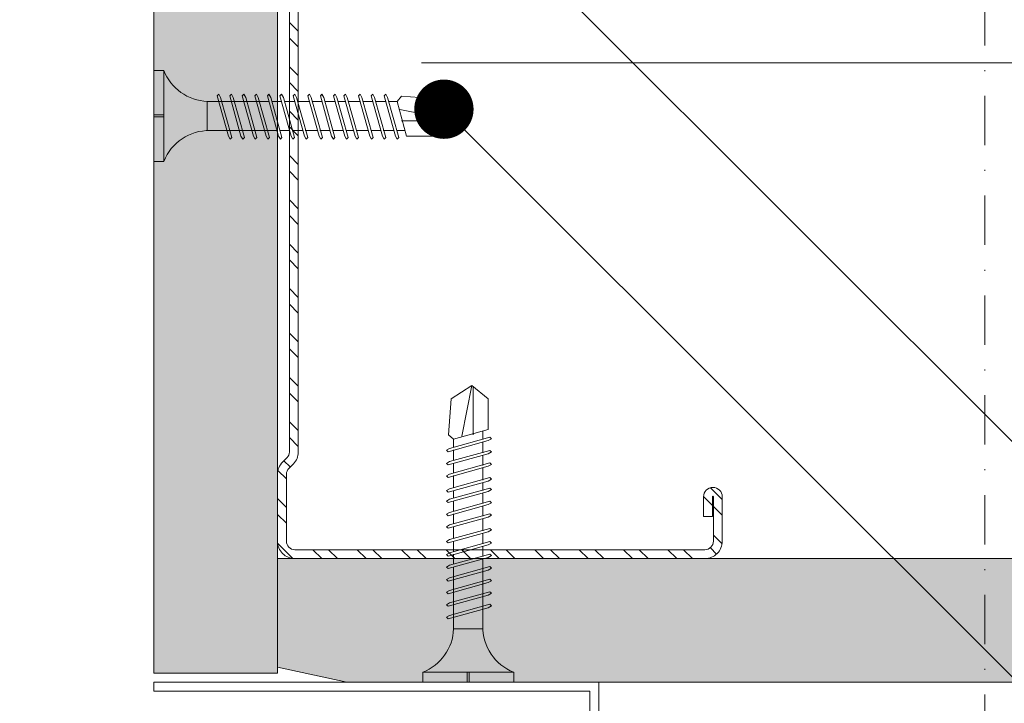
# Model space of a CAD drawing. Units: millimetres. Extents: x 233 to 6173, y -1936 to 3314.
# Drawn here: x 797 to 896, y 2159 to 2229 of the extents above; entities that cross this region are included whole.
import ezdxf
from ezdxf import colors
from ezdxf.entities.mleader import LeaderData, LeaderLine
from ezdxf.enums import TextEntityAlignment as Align
from ezdxf.math import Vec2, Vec3

# ---------------------------------------------------------------- set-up
doc = ezdxf.new("R2010")
doc.units = ezdxf.units.MM
doc.linetypes.add('DASHDOT', pattern=[1, 0.5, -0.25, 0, -0.25])
doc.linetypes.add('DASHED2', pattern=[0.375, 0.25, -0.125])
for name, color, linetype, lineweight in [('DLS_AlçıLevha', 7, 'Continuous', 13), ('DLS_Hatch_BOARDEX', 30, 'Continuous', 0), ('DLS_Insulation', 44, 'BATTING', 0), ('DLS_Kapı', 2, 'Continuous', 0), ('DLS_Kesik', 151, 'DASHED2', 5), ('DLS_Multileader', 9, 'Continuous', 0), ('DLS_Profil_C', 4, 'Continuous', 0), ('DLS_Sembol', 1, 'Continuous', 0), ('DLS_Vida', 251, 'Continuous', 0)]:
    doc.layers.add(name, color=color, linetype=linetype, lineweight=lineweight)
doc.styles.get("Standard").update_dxf_attribs({"font": 'arial.ttf'})
doc.styles.add('text1', font='arial.ttf')
doc.linetypes.add('BATTING', pattern='A,0.00254,-2.54,[134,ltypeshp.shx,S=2.54,R=0,X=-2.54,Y=0],-5.08,[134,ltypeshp.shx,S=2.54,R=180,X=2.54,Y=0],-2.54', length=10.16254)

# ---------------------------------------------------------------- blocks, each defined once
blk = doc.blocks.new('DLS_Door_50')
blk.add_lwpolyline([(-439.021, -118.979), (-484.021, -118.979), (-484.021, -134.979), (-416.021, -134.979), (-416.021, 28.279), (-431.021, 28.279), (-431.021, 156.611), (-484.021, 156.611), (-484.021, 140.611), (-439.021, 140.611), (-439.021, 141.511), (-483.121, 141.511), (-483.121, 155.711), (-431.921, 155.711), (-431.921, 27.379), (-416.921, 27.379), (-416.921, -134.079), (-483.121, -134.079), (-483.121, -119.879), (-439.021, -119.879)], close=True)
blk = doc.blocks.new('*U188')
at = {"layer": 'DLS_Hatch_BOARDEX'}
h = blk.add_hatch(dxfattribs=at)
h.set_pattern_fill('AR-SAND', color=256, scale=0.01, style=0)
h.set_pattern_definition([(37.5, (0.95915, 7e-17), (-0.0160003, 0.4894132), [0, -0.38608, 0, -0.4318, 0, -0.41275]), (7.5, (0.95915, 7e-17), (0.449523, 0.716825), [0, -0.20828, 0, -0.34798, 0, -0.13335]), (327.5, (0.64673, 7e-17), (0.7909924, 0.001437), [0, -0.127, 0, -0.4572, 0, -0.5969]), (317.5, (0.6467, 7e-17), (0.763556, 0.222929), [0, -0.0635, 0, -0.29972, 0, -0.3429])])
h.paths.add_polyline_path([(48.3671, 1.25), (7.6268, 1.25), (6.9268, 1.1), (6.9268, 0), (49.0671, 0), (49.0671, 1.1)])
at = {"layer": 'DLS_AlçıLevha'}
blk.add_lwpolyline([(48.3671, 1.25), (7.6268, 1.25), (6.9268, 1.1), (6.9268, 0), (49.0671, 0), (49.0671, 1.1)], close=True, dxfattribs=at)
blk = doc.blocks.new('_Dot')
at = {"color": 0, "linetype": 'ByBlock', "lineweight": -2}
blk.add_line((-0.5, 0), (-1, 0), dxfattribs=at)
at = {"color": 0, "linetype": 'ByBlock', "const_width": 0.5}
blk.add_lwpolyline([(-0.25, 0, 1), (0.25, 0, 1)], format="xyb", close=True, dxfattribs=at)
blk = doc.blocks.new('DLS_Vida_BOARDEX_30')
for p, q in [((0, 0.92), (-0.1, 0.92)), ((-0.1, 0.92), (-0.1, 0)), ((0, 0.92), (0, 0.47)), ((-2.4593, 0.6075), (-2.5549, 0.2565)), ((-2.5033, 0.6598), (-2.4593, 0.6075)), ((-2.3642, 0.6477), (-2.4775, 0.2407)), ((-2.3777, 0.6075), (-2.4593, 0.6075)), ((-2.3303, 0.6635), (-2.4436, 0.2565)), ((-2.3642, 0.6477), (-2.346, 0.6792)), ((-2.2447, 0.6075), (-2.3491, 0.6075)), ((-2.346, 0.6792), (-2.3303, 0.6635)), ((-2.2312, 0.6477), (-2.3445, 0.2407)), ((-2.1973, 0.6635), (-2.3106, 0.2565)), ((-2.2312, 0.6477), (-2.213, 0.6792)), ((-2.1042, 0.6477), (-2.2175, 0.2407)), ((-2.1177, 0.6075), (-2.2161, 0.6075)), ((-2.213, 0.6792), (-2.1973, 0.6635)), ((-2.0703, 0.6635), (-2.1836, 0.2565)), ((-2.086, 0.6792), (-2.1042, 0.6477)), ((-1.9692, 0.6075), (-2.0891, 0.6075)), ((-2.086, 0.6792), (-2.0703, 0.6635)), ((-1.9556, 0.6477), (-2.069, 0.2407)), ((-1.9217, 0.6635), (-2.035, 0.2565)), ((-1.8506, 0.6477), (-1.9639, 0.2407)), ((-1.9556, 0.6477), (-1.9375, 0.6792)), ((-1.8641, 0.6075), (-1.9405, 0.6075)), ((-1.9375, 0.6792), (-1.9217, 0.6635)), ((-1.8166, 0.6635), (-1.9299, 0.2565)), ((-1.8506, 0.6477), (-1.8324, 0.6792)), ((-1.7366, 0.6075), (-1.8355, 0.6075)), ((-1.8324, 0.6792), (-1.8166, 0.6635)), ((-1.7176, 0.6477), (-1.8309, 0.2407)), ((-1.6836, 0.6635), (-1.797, 0.2565)), ((-1.7311, 0.6075), (-1.7366, 0.6075)), ((-1.7176, 0.6477), (-1.6994, 0.6792)), ((-1.5906, 0.6477), (-1.7039, 0.2407)), ((-1.6041, 0.6075), (-1.7025, 0.6075)), ((-1.6994, 0.6792), (-1.6836, 0.6635)), ((-1.5566, 0.6635), (-1.6699, 0.2565)), ((-1.5724, 0.6792), (-1.5906, 0.6477)), ((-1.4555, 0.6075), (-1.5755, 0.6075)), ((-1.5724, 0.6792), (-1.5566, 0.6635)), ((-1.442, 0.6477), (-1.5553, 0.2407)), ((-1.4081, 0.6635), (-1.5214, 0.2565)), ((-1.442, 0.6477), (-1.4238, 0.6792)), ((-1.3226, 0.6075), (-1.4269, 0.6075)), ((-1.4238, 0.6792), (-1.4081, 0.6635)), ((-1.309, 0.6477), (-1.4223, 0.2407)), ((-1.2751, 0.6635), (-1.3884, 0.2565)), ((-1.309, 0.6477), (-1.2908, 0.6792)), ((-1.182, 0.6477), (-1.2953, 0.2407)), ((-1.1955, 0.6075), (-1.2939, 0.6075)), ((-1.2908, 0.6792), (-1.2751, 0.6635)), ((-1.1481, 0.6635), (-1.2614, 0.2565)), ((-1.1638, 0.6792), (-1.182, 0.6477)), ((-1.055, 0.6477), (-1.1683, 0.2407)), ((-0.5398, 0.6078), (-1.1669, 0.6075)), ((-1.1638, 0.6792), (-1.1481, 0.6635)), ((-1.0211, 0.6635), (-1.1344, 0.2565)), ((-1.0368, 0.6792), (-1.055, 0.6477)), ((-0.928, 0.6477), (-1.0413, 0.2407)), ((-1.0368, 0.6792), (-1.0211, 0.6635)), ((-0.894, 0.6635), (-1.0074, 0.2565)), ((-0.9098, 0.6792), (-0.928, 0.6477)), ((-0.801, 0.6477), (-0.9143, 0.2407)), ((-0.9098, 0.6792), (-0.894, 0.6635)), ((-0.767, 0.6635), (-0.8803, 0.2565)), ((-0.7828, 0.6792), (-0.801, 0.6477)), ((-0.674, 0.6477), (-0.7873, 0.2407)), ((-0.7828, 0.6792), (-0.767, 0.6635)), ((-0.64, 0.6635), (-0.7533, 0.2565)), ((-0.6558, 0.6792), (-0.674, 0.6477)), ((-0.6558, 0.6792), (-0.64, 0.6635)), ((-0.5398, 0.6078), (-0.5398, 0.3122)), ((-3, 0.424), (-2.4877, 0.5241)), ((-2.5029, 0.4093), (-2.9883, 0.4093)), ((0, 0.47), (-0.1, 0.47)), ((0, 0.45), (-0.1, 0.45)), ((-0.1, 0.45), (0, 0.45)), ((0, 0.45), (0, 0)), ((-2.4534, 0.3125), (-2.5358, 0.3125)), ((-2.3204, 0.3125), (-2.4247, 0.3125)), ((-2.1934, 0.3125), (-2.2918, 0.3125)), ((-2.0448, 0.3125), (-2.1647, 0.3125)), ((-1.9397, 0.3125), (-2.0162, 0.3125)), ((-1.8122, 0.3125), (-1.9111, 0.3125)), ((-1.8068, 0.3125), (-1.8122, 0.3125)), ((-1.6797, 0.3125), (-1.7781, 0.3125)), ((-1.5312, 0.3125), (-1.6511, 0.3125)), ((-1.3982, 0.3125), (-1.5026, 0.3125)), ((-1.2712, 0.3125), (-1.3696, 0.3125)), ((-0.5661, 0.3125), (-1.2426, 0.3125)), ((-2.4775, 0.2407), (-2.4618, 0.225)), ((-2.4618, 0.225), (-2.4436, 0.2565)), ((-2.3445, 0.2407), (-2.3288, 0.225)), ((-2.3288, 0.225), (-2.3106, 0.2565)), ((-2.2175, 0.2407), (-2.2018, 0.225)), ((-2.2018, 0.225), (-2.1836, 0.2565)), ((-2.069, 0.2407), (-2.0532, 0.225)), ((-2.0532, 0.225), (-2.035, 0.2565)), ((-1.9639, 0.2407), (-1.9481, 0.225)), ((-1.9481, 0.225), (-1.9299, 0.2565)), ((-1.8309, 0.2407), (-1.8151, 0.225)), ((-1.8151, 0.225), (-1.797, 0.2565)), ((-1.7039, 0.2407), (-1.6881, 0.225)), ((-1.6881, 0.225), (-1.6699, 0.2565)), ((-1.5553, 0.2407), (-1.5396, 0.225)), ((-1.5396, 0.225), (-1.5214, 0.2565)), ((-1.4223, 0.2407), (-1.4066, 0.225)), ((-1.4066, 0.225), (-1.3884, 0.2565)), ((-1.2953, 0.2407), (-1.2796, 0.225)), ((-1.2796, 0.225), (-1.2614, 0.2565)), ((-1.1683, 0.2407), (-1.1526, 0.225)), ((-1.1526, 0.225), (-1.1344, 0.2565)), ((-1.0413, 0.2407), (-1.0255, 0.225)), ((-1.0255, 0.225), (-1.0074, 0.2565)), ((-0.9143, 0.2407), (-0.8985, 0.225)), ((-0.8985, 0.225), (-0.8803, 0.2565)), ((-0.7873, 0.2407), (-0.7715, 0.225)), ((-0.7715, 0.225), (-0.7533, 0.2565)), ((0, 0), (-0.1, 0))]:
    blk.add_line(p, q)
for points in [[(0, 0.92), (-0.1, 0.92)], [(-2.5033, 0.6598), (-2.8672, 0.6329), (-3, 0.424)], [(-2.5549, 0.2565), (-2.8672, 0.2565), (-3, 0.424)]]:
    blk.add_lwpolyline(points)
for centre, start, end in [((-0.5581, 1.0994), 272.12815, 338.61644), ((-0.5581, -0.1794), 21.38356, 90.93927)]:
    blk.add_arc(centre, 0.4919, start, end)
blk = doc.blocks.new('DLS_Profil_Boardex_DCC100')
h = blk.add_hatch()
h.set_pattern_fill('ACET-2D-STEEL', color=256)
h.set_pattern_definition([(45, (-1084.8084, 4169.9123), (-2.245064, 2.245064), []), (45, (-1084.8084, 4171.4998), (-2.245064, 2.245064), [])])
edge = h.paths.add_edge_path()
edge.add_line((44.95, -27.2), (42.95, -27.2))
edge.add_arc((42.95, -28.15), 0.95, 90, 270)
edge.add_line((42.95, -29.1), (47.45, -29.1))
edge.add_arc((47.45, -27.35), 1.75, 270, 360)
edge.add_line((49.2, -27.35), (49.2, -0.85))
edge.add_arc((47.45, -0.85), 1.75, 0, 90)
edge.add_line((47.45, 0.9), (40.671, 0.9))
edge.add_arc((40.671, -0.85), 1.75, 90, 135)
edge.add_line((39.434, 0.387), (38.966, -0.08))
edge.add_arc((38.436, 0.45), 0.75, -90, -45, ccw=False)
edge.add_line((38.436, -0.3), (-38.436, -0.3))
edge.add_arc((-38.436, 0.45), 0.75, -135, -90, ccw=False)
edge.add_line((-38.966, -0.08), (-39.434, 0.387))
edge.add_arc((-40.671, -0.85), 1.75, 45, 90)
edge.add_line((-40.671, 0.9), (-47.45, 0.9))
edge.add_arc((-47.45, -0.85), 1.75, 90, 180)
edge.add_line((-49.2, -0.85), (-49.2, -42.35))
edge.add_arc((-47.45, -42.35), 1.75, 180, 270)
edge.add_line((-47.45, -44.1), (-42.95, -44.1))
edge.add_arc((-42.95, -43.15), 0.95, -90, 90)
edge.add_line((-42.95, -42.2), (-44.95, -42.2))
edge.add_line((-44.95, -42.2), (-44.95, -43.088))
edge.add_line((-44.95, -43.088), (-44.95, -43.1))
edge.add_line((-44.95, -43.1), (-42.95, -43.1))
edge.add_arc((-42.95, -43.15), 0.05, -90, 90, ccw=False)
edge.add_line((-42.95, -43.2), (-47.45, -43.2))
edge.add_arc((-47.45, -42.35), 0.85, 180, 270, ccw=False)
edge.add_line((-48.3, -42.35), (-48.3, -0.85))
edge.add_arc((-47.45, -0.85), 0.85, 90, 180, ccw=False)
edge.add_line((-47.45, 0), (-40.671, 0))
edge.add_arc((-40.671, -0.85), 0.85, 45, 90, ccw=False)
edge.add_line((-40.07, -0.249), (-39.603, -0.717))
edge.add_arc((-38.436, 0.45), 1.65, 225, 270)
edge.add_line((-38.436, -1.2), (38.436, -1.2))
edge.add_arc((38.436, 0.45), 1.65, 270, 315)
edge.add_line((39.603, -0.717), (40.07, -0.249))
edge.add_arc((40.671, -0.85), 0.85, 90, 135, ccw=False)
edge.add_line((40.671, 0), (47.45, 0))
edge.add_arc((47.45, -0.85), 0.85, 0, 90, ccw=False)
edge.add_line((48.3, -0.85), (48.3, -27.35))
edge.add_arc((47.45, -27.35), 0.85, -90, 0, ccw=False)
edge.add_line((47.45, -28.2), (42.95, -28.2))
edge.add_arc((42.95, -28.15), 0.05, -270, -90, ccw=False)
edge.add_line((42.95, -28.1), (44.95, -28.1))
edge.add_line((44.95, -28.1), (44.95, -27.2))
blk.add_lwpolyline([(44.95, -27.2), (42.95, -27.2, 1), (42.95, -29.1), (47.45, -29.1, 0.414214), (49.2, -27.35), (49.2, -0.85, 0.414214), (47.45, 0.9), (40.671, 0.9, 0.198912), (39.434, 0.387), (38.966, -0.08, -0.198912), (38.436, -0.3), (-38.436, -0.3, -0.198912), (-38.966, -0.08), (-39.434, 0.387, 0.198912), (-40.671, 0.9), (-47.45, 0.9, 0.414214), (-49.2, -0.85), (-49.2, -42.35, 0.414214), (-47.45, -44.1), (-42.95, -44.1, 1), (-42.95, -42.2), (-44.95, -42.2), (-44.95, -43.088), (-44.95, -43.1), (-42.95, -43.1, -1), (-42.95, -43.2), (-47.45, -43.2, -0.414214), (-48.3, -42.35), (-48.3, -0.85, -0.414214), (-47.45, 0), (-40.671, 0, -0.198912), (-40.07, -0.249), (-39.603, -0.717, 0.198912), (-38.436, -1.2), (38.436, -1.2, 0.198912), (39.603, -0.717), (40.07, -0.249, -0.198912), (40.671, 0), (47.45, 0, -0.414214), (48.3, -0.85), (48.3, -27.35, -0.414214), (47.45, -28.2), (42.95, -28.2, -1), (42.95, -28.1), (44.95, -28.1)], format="xyb", close=True)
blk = doc.blocks.new('DLS_Profil_Boardex_DCC75')
at = {"layer": 'DLS_Profil_C', "xscale": -0.9999999999999964}
blk.add_blockref('DLS_Profil_Boardex_DCC100', (25, 0), dxfattribs=at)
blk = doc.blocks.new('*U189')
at = {"linetype": 'DASHDOT', "ltscale": 10}
blk.add_lwpolyline([(4.507, -343), (4.506, 29)], dxfattribs=at)
at = {"linetype": 'Continuous', "style": 'text1'}
blk.add_attdef('A', text='', height=15, dxfattribs=at).set_placement((17.253, 16.369), align=Align.MIDDLE)

msp = doc.modelspace()

# ---------------------------------------------------------------- hatches: boundary and pattern name
at = {"layer": 'DLS_Hatch_BOARDEX'}
h = msp.add_hatch(dxfattribs=at)
h.set_pattern_fill('AR-SAND', color=256, scale=0.1, angle=90, style=0)
h.set_pattern_definition([(127.5, (822.586, 1925.5816), (-4.894132, -0.160003), [0, -3.8608, 0, -4.318, 0, -4.1275]), (97.5, (822.586, 1925.5816), (-7.16825, 4.49523), [0, -2.0828, 0, -3.4798, 0, -1.3335]), (57.5, (822.586, 1922.4574), (-0.01437, 7.909924), [0, -1.27, 0, -4.572, 0, -5.969]), (47.5, (822.586, 1922.4574), (-2.22929, 7.63556), [0, -0.635, 0, -2.9972, 0, -3.429])])
h.paths.add_polyline_path([(810.086, 2396.28), (810.086, 2162.379), (822.586, 2162.379), (822.586, 2396.28)])

# ---------------------------------------------------------------- linework, layer by layer
at = {"layer": 'DLS_AlçıLevha'}
msp.add_lwpolyline([(810.086, 2396.28), (810.086, 2162.379), (822.586, 2162.379), (822.586, 2396.28)], close=True, dxfattribs=at)
at = {"layer": 'DLS_Insulation', "ltscale": 4.5}
msp.add_line((837.166, 2224.131), (1418.97, 2224.131), dxfattribs=at)
at = {"layer": 'DLS_Kesik', "ltscale": 50}
msp.add_line((823.639, 2173.979), (1450.379, 2173.979), dxfattribs=at)

# ---------------------------------------------------------------- block references
at = {"xscale": 10, "yscale": 10, "zscale": 10, "rotation": 180}
msp.add_blockref('*U188', (1313.257, 2173.979), dxfattribs=at)
at = {"layer": 'DLS_Kapı', "xscale": -1}
msp.add_blockref('DLS_Door_50', (371.065, 2280.459), dxfattribs=at)
at = {"layer": 'DLS_Profil_C', "xscale": -1, "rotation": 90}
msp.add_blockref('DLS_Profil_Boardex_DCC75', (823.486, 2248.179), dxfattribs=at)
at = {"layer": 'DLS_Sembol', "xscale": -1, "rotation": 180}
msp.add_blockref('*U189', (889.635, 2120.21), dxfattribs=at)
at = {"layer": 'DLS_Vida', "xscale": -10.00000000000003, "yscale": 10.00000000000003, "zscale": 10}
msp.add_blockref('DLS_Vida_BOARDEX_30', (810.086, 2214.165), dxfattribs=at)
at = {"layer": 'DLS_Vida', "xscale": -10.00000000000003, "yscale": 10.00000000000003, "zscale": 10, "rotation": 90}
msp.add_blockref('DLS_Vida_BOARDEX_30', (846.479, 2161.479), dxfattribs=at)

# ---------------------------------------------------------------- leaders
at = {"layer": 'DLS_Multileader'}
ml = msp.add_multileader_mtext('Standard', dxfattribs=at)
ml.set_content('\\A1;BoardeX DCC100 profili (45x99x30; 0,9 mm)', color=256)
ml.set_leader_properties(color=256)
ml.set_arrow_properties(name='DOT')
ml.build(insert=Vec2(0, 0))
ml.multileader.update_dxf_attribs({"dogleg_length": 20, "arrow_head_size": 6})
ctx = ml.context
ctx.base_point, ctx.char_height, ctx.arrow_head_size, ctx.landing_gap_size, ctx.plane_origin = Vec3(987.262, 2115.526), 12, 6, 10, Vec3(864.202, 2235.867)
notes = []
notes.append((ctx, [(0, (1, 1, 0), (967.262, 2115.526), (1, 0), 20, [(0, [(823.816, 2258.84)], 0, [])])]))
ctx.mtext.insert, ctx.mtext.line_spacing_factor, ctx.mtext.flow_direction = Vec3(997.262, 2123.29), 0.75, 5
ml = msp.add_multileader_mtext('Standard', dxfattribs=at)
ml.set_content('\\A1;BoardeX Matkap uçlu vida (30 mm) {\\H0.7x;\\S(1)^ ;}', color=256)
ml.set_leader_properties(color=256)
ml.set_arrow_properties(name='DOT')
ml.build(insert=Vec2(0, 0))
ml.multileader.update_dxf_attribs({"dogleg_length": 20, "arrow_head_size": 6})
ctx = ml.context
ctx.base_point, ctx.char_height, ctx.arrow_head_size, ctx.landing_gap_size, ctx.plane_origin = Vec3(987.227, 2091.711), 12, 6, 10, Vec3(864.166, 2212.052)
notes.append((ctx, [(0, (1, 1, 0), (967.227, 2091.711), (1, 0), 20, [(0, [(839.422, 2219.449)], 0, [])])]))
ctx.mtext.insert, ctx.mtext.line_spacing_factor, ctx.mtext.flow_direction = Vec3(997.227, 2099.475), 0.75, 5
for ctx, leaders in notes:
    for number, flags, end, landing, length, lines in leaders:
        leader = LeaderData()
        leader.index, (leader.has_last_leader_line, leader.has_dogleg_vector, leader.attachment_direction) = number, flags
        leader.last_leader_point, leader.dogleg_vector, leader.dogleg_length = Vec3(end), Vec3(landing), length
        for number, points, colour, breaks in lines:
            line = LeaderLine()
            line.index, line.vertices, line.color, line.breaks = number, Vec3.list(points), colors.encode_raw_color(colour), breaks
            leader.lines.append(line)
        ctx.leaders.append(leader)

doc.saveas('drawing.dxf')
